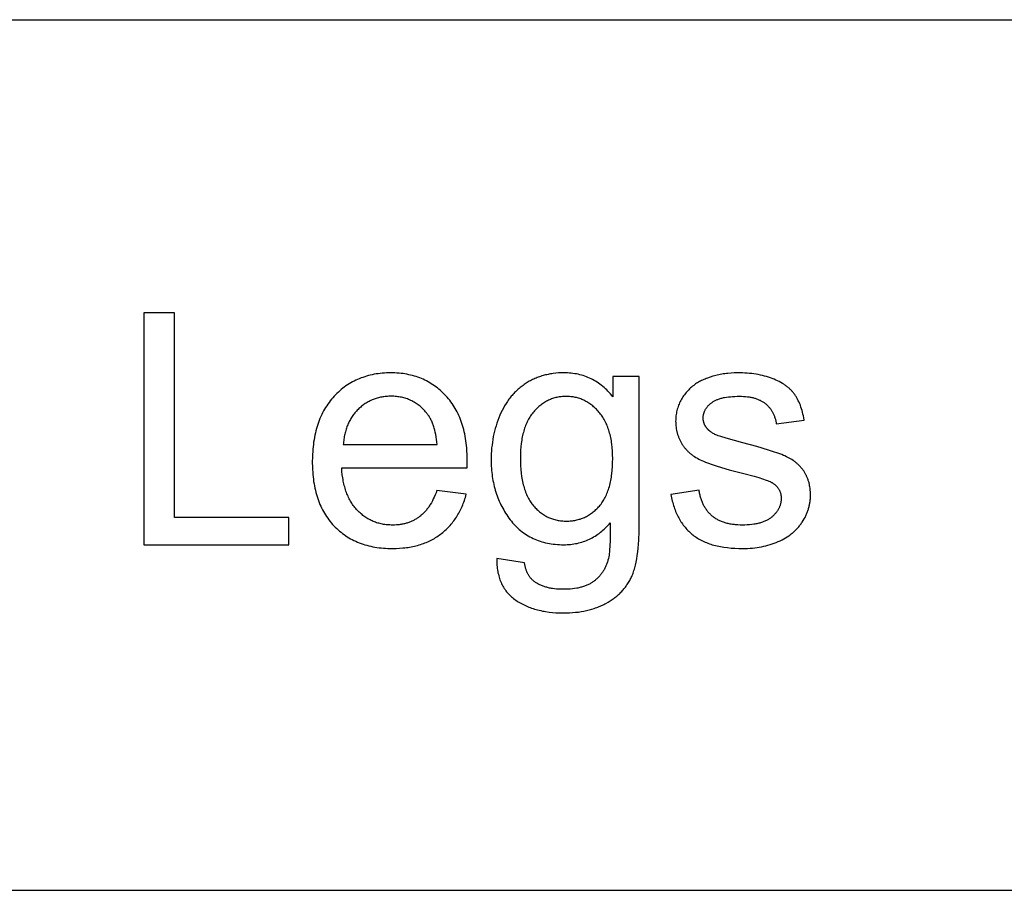
# Model space of a CAD drawing. Units: millimetres. Extents: x 0 to 21750, y 0 to 18000.
# Drawn here: x 10466 to 12162, y 15000 to 16500 of the extents above; entities that cross this region are included whole.
import ezdxf

# ---------------------------------------------------------------- set-up
doc = ezdxf.new("R2010")
doc.units = ezdxf.units.MM
doc.header["$MEASUREMENT"] = 0
doc.layers.add('- TAB', color=4, linetype='Continuous', true_color=0x00ffff)
doc.layers.add('- TITLES', color=7, linetype='Continuous', true_color=0x7fffbf)

msp = doc.modelspace()

# ---------------------------------------------------------------- linework, layer by layer
at = {"layer": '- TAB'}
for points in [[(0, 16500), (21750, 16500)], [(6750, 15000), (21750, 15000)]]:
    msp.add_lwpolyline(points, dxfattribs=at)
at = {"layer": '- TITLES'}
for points in [[(10732.9, 15995.2), (10680, 15995.2)], [(10680, 15995.2), (10680, 15595.5)], [(10732.9, 15642.6), (10732.9, 15995.2)], [(11236.7, 15727.7), (11237, 15740.8), (11236.9, 15749.6), (11236.4, 15758.2), (11236.1, 15762.4), (11235.7, 15766.5), (11235.3, 15770.6), (11234.7, 15774.6), (11234.1, 15778.6), (11233.4, 15782.5), (11232.7, 15786.3), (11231.8, 15790), (11230.9, 15793.7), (11230, 15797.4), (11228.9, 15800.9), (11227.8, 15804.5), (11226.6, 15807.9), (11225.4, 15811.3), (11224, 15814.6), (11222.6, 15817.9), (11221.2, 15821), (11219.6, 15824.2), (11218, 15827.2), (11216.3, 15830.3), (11214.6, 15833.2), (11212.7, 15836.1), (11210.8, 15838.9), (11208.8, 15841.6), (11206.8, 15844.3), (11204.7, 15847), (11202.5, 15849.5), (11200.2, 15852), (11197.9, 15854.5), (11195.5, 15856.8), (11193.1, 15859.1), (11190.7, 15861.3), (11188.2, 15863.4), (11185.7, 15865.5), (11183.1, 15867.4), (11180.5, 15869.3), (11177.8, 15871.1), (11175.1, 15872.9), (11172.4, 15874.5), (11169.6, 15876.1), (11166.8, 15877.6), (11163.9, 15879.1), (11161, 15880.4), (11158.1, 15881.7), (11155.1, 15882.9), (11152.1, 15884), (11149, 15885), (11145.9, 15886), (11142.7, 15886.9), (11139.5, 15887.7), (11136.3, 15888.4), (11133, 15889.1), (11129.7, 15889.7), (11126.4, 15890.2), (11123, 15890.6), (11119.5, 15891), (11116, 15891.2), (11112.5, 15891.4), (11108.9, 15891.5), (11105.3, 15891.6), (11101.6, 15891.5), (11097.9, 15891.4), (11094.3, 15891.2), (11090.7, 15890.9), (11087.1, 15890.6), (11083.6, 15890.1), (11080.2, 15889.6), (11076.7, 15889), (11073.4, 15888.4), (11070, 15887.6), (11066.7, 15886.8), (11063.5, 15885.9), (11060.3, 15884.9), (11057.1, 15883.8), (11054, 15882.7), (11050.9, 15881.5), (11047.9, 15880.2), (11044.9, 15878.8), (11042, 15877.3), (11039.1, 15875.8), (11036.2, 15874.2), (11033.4, 15872.5), (11030.6, 15870.7), (11027.9, 15868.9), (11025.2, 15866.9), (11022.6, 15864.9), (11020, 15862.8), (11017.5, 15860.7), (11015, 15858.4), (11012.5, 15856.1), (11010.1, 15853.7), (11007.7, 15851.2), (11005.4, 15848.7), (11003.2, 15846), (11001, 15843.4), (10998.9, 15840.6), (10996.9, 15837.8), (10994.9, 15834.9), (10993, 15832), (10991.2, 15829), (10989.5, 15825.9), (10987.9, 15822.8), (10986.3, 15819.6), (10984.8, 15816.3), (10983.3, 15813), (10982, 15809.6), (10980.7, 15806.2), (10979.5, 15802.7), (10978.4, 15799.1), (10977.3, 15795.5), (10976.3, 15791.8), (10975.4, 15788), (10974.5, 15784.2), (10973.8, 15780.3), (10973.1, 15776.3), (10972.4, 15772.3), (10971.9, 15768.2), (10971.4, 15764), (10971, 15759.8), (10970.7, 15755.5), (10970.4, 15751.2), (10970.2, 15746.8), (10970.1, 15737.8), (10970.2, 15729.1), (10970.4, 15724.8), (10970.7, 15720.6), (10971, 15716.5), (10971.4, 15712.4), (10971.9, 15708.4), (10972.4, 15704.4), (10973, 15700.6), (10973.7, 15696.7), (10974.5, 15693), (10975.3, 15689.2), (10976.2, 15685.6), (10977.2, 15682), (10978.3, 15678.5), (10979.4, 15675), (10980.6, 15671.6), (10981.9, 15668.3), (10983.2, 15665), (10984.6, 15661.8), (10986.1, 15658.7), (10987.7, 15655.6), (10989.3, 15652.5), (10991, 15649.6), (10992.8, 15646.7), (10994.7, 15643.8), (10996.6, 15641), (10998.6, 15638.3), (11000.7, 15635.7), (11002.8, 15633.1), (11005, 15630.5), (11007.3, 15628), (11009.7, 15625.6), (11012.1, 15623.3), (11014.5, 15621), (11017, 15618.9), (11019.6, 15616.8), (11022.2, 15614.7), (11024.8, 15612.8), (11027.6, 15610.9), (11030.3, 15609.1), (11033.1, 15607.4), (11036, 15605.8), (11038.9, 15604.2), (11041.9, 15602.7), (11044.9, 15601.3), (11048, 15600), (11051.1, 15598.7), (11054.3, 15597.5), (11057.5, 15596.4), (11060.8, 15595.4), (11064.1, 15594.4), (11067.5, 15593.5), (11070.9, 15592.7), (11074.4, 15592), (11077.9, 15591.4), (11081.5, 15590.8), (11085.2, 15590.3), (11088.8, 15589.9), (11092.6, 15589.5), (11096.4, 15589.3), (11100.2, 15589.1), (11104.1, 15588.9), (11108.1, 15588.9), (11114.3, 15589), (11120.4, 15589.3), (11126.3, 15589.8), (11129.3, 15590.1), (11132.1, 15590.4), (11135, 15590.9), (11137.8, 15591.3), (11140.6, 15591.8), (11143.4, 15592.4), (11146.1, 15593), (11148.7, 15593.6), (11151.4, 15594.3), (11154, 15595), (11156.6, 15595.8), (11159.1, 15596.7), (11161.6, 15597.6), (11164.1, 15598.5), (11166.5, 15599.5), (11168.9, 15600.5), (11171.3, 15601.6), (11173.6, 15602.7), (11175.9, 15603.9), (11178.1, 15605.1), (11180.4, 15606.4), (11182.5, 15607.7), (11184.7, 15609.1), (11186.8, 15610.5), (11188.9, 15611.9), (11190.9, 15613.4), (11192.9, 15615), (11194.9, 15616.6), (11196.8, 15618.2), (11198.7, 15619.9), (11200.6, 15621.6), (11202.4, 15623.4), (11204.2, 15625.1), (11205.9, 15627), (11207.6, 15628.8), (11209.2, 15630.7), (11210.8, 15632.7), (11212.4, 15634.7), (11213.9, 15636.7), (11215.4, 15638.7), (11216.9, 15640.8), (11218.3, 15643), (11219.6, 15645.1), (11221, 15647.4), (11222.3, 15649.6), (11223.5, 15651.9), (11224.7, 15654.2), (11225.9, 15656.6), (11227, 15659), (11228.1, 15661.5), (11229.2, 15663.9), (11230.2, 15666.5), (11231.1, 15669), (11232.1, 15671.6), (11233, 15674.3), (11233.8, 15677), (11235.4, 15682.4)], [(11488.1, 15850.1), (11486.1, 15852.7), (11483.9, 15855.1), (11481.8, 15857.5), (11479.5, 15859.8), (11477.3, 15862.1), (11475, 15864.2), (11472.7, 15866.3), (11470.4, 15868.3), (11468, 15870.2), (11465.6, 15872), (11463.2, 15873.7), (11460.7, 15875.4), (11458.1, 15877), (11455.6, 15878.5), (11453, 15879.9), (11450.4, 15881.2), (11447.7, 15882.5), (11445, 15883.6), (11442.3, 15884.7), (11439.5, 15885.7), (11436.7, 15886.7), (11433.9, 15887.5), (11431, 15888.3), (11428.1, 15889), (11425.2, 15889.6), (11422.2, 15890.1), (11419.2, 15890.6), (11416.2, 15890.9), (11413.1, 15891.2), (11410, 15891.4), (11406.8, 15891.5), (11403.6, 15891.6), (11398.9, 15891.5), (11394.2, 15891.3), (11389.6, 15890.9), (11385, 15890.4), (11382.8, 15890.1), (11380.6, 15889.7), (11378.4, 15889.3), (11376.2, 15888.9), (11374, 15888.4), (11371.9, 15887.9), (11369.8, 15887.4), (11367.7, 15886.8), (11365.6, 15886.2), (11363.5, 15885.5), (11361.5, 15884.8), (11359.5, 15884.1), (11357.4, 15883.3), (11355.5, 15882.5), (11353.5, 15881.7), (11351.6, 15880.8), (11349.6, 15879.9), (11347.7, 15879), (11345.8, 15878), (11344, 15877), (11342.1, 15875.9), (11340.3, 15874.8), (11338.5, 15873.7), (11336.7, 15872.5), (11334.9, 15871.3), (11333.2, 15870), (11331.5, 15868.8), (11329.8, 15867.5), (11328.1, 15866.1), (11326.5, 15864.8), (11324.9, 15863.4), (11323.3, 15861.9), (11321.7, 15860.5), (11320.2, 15859), (11318.7, 15857.5), (11317.2, 15855.9), (11315.8, 15854.3), (11314.3, 15852.7), (11312.9, 15851.1), (11311.6, 15849.4), (11310.2, 15847.7), (11308.9, 15846), (11307.6, 15844.2), (11306.3, 15842.4), (11305.1, 15840.6), (11303.9, 15838.7), (11301.5, 15834.9), (11299.3, 15830.9), (11297.2, 15826.9), (11295.1, 15822.7), (11293.2, 15818.4), (11291.4, 15814), (11289.7, 15809.5), (11288.1, 15805), (11286.6, 15800.4), (11285.3, 15795.8), (11284.1, 15791.2), (11282.9, 15786.5), (11281.9, 15781.7), (11281.1, 15776.9), (11280.3, 15772.1), (11279.7, 15767.2), (11279.1, 15762.2), (11278.7, 15757.2), (11278.4, 15752.1), (11278.3, 15747), (11278.2, 15741.9), (11278.3, 15734.4), (11278.5, 15730.7), (11278.7, 15727.1), (11279, 15723.5), (11279.3, 15719.9), (11279.8, 15716.3), (11280.2, 15712.8), (11280.8, 15709.3), (11281.4, 15705.9), (11282.1, 15702.5), (11282.8, 15699.1), (11283.6, 15695.7), (11284.5, 15692.4), (11285.4, 15689.2), (11286.4, 15685.9), (11287.4, 15682.7), (11288.5, 15679.5), (11289.7, 15676.4), (11291, 15673.3), (11292.3, 15670.2), (11293.7, 15667.1), (11295.1, 15664.1), (11296.6, 15661.1), (11298.2, 15658.2), (11299.8, 15655.3), (11301.5, 15652.4), (11303.2, 15649.6), (11305.1, 15646.8), (11307, 15644), (11308.9, 15641.2), (11310.9, 15638.5), (11313, 15635.9), (11315.1, 15633.3), (11317.3, 15630.8), (11319.5, 15628.4), (11321.8, 15626.1), (11324.1, 15623.9), (11326.5, 15621.7), (11329, 15619.7), (11331.5, 15617.7), (11334, 15615.8), (11336.6, 15614), (11339.3, 15612.3), (11342, 15610.6), (11344.7, 15609.1), (11347.5, 15607.6), (11350.4, 15606.2), (11353.3, 15604.9), (11356.3, 15603.7), (11359.3, 15602.6), (11362.4, 15601.5), (11365.5, 15600.5), (11368.7, 15599.7), (11371.9, 15598.9), (11375.2, 15598.1), (11378.5, 15597.5), (11381.9, 15597), (11385.3, 15596.5), (11388.8, 15596.1), (11392.4, 15595.8), (11396, 15595.6), (11399.6, 15595.5), (11403.3, 15595.5), (11406.3, 15595.5), (11409.3, 15595.6), (11412.2, 15595.8), (11415.1, 15596), (11418, 15596.4), (11420.8, 15596.8), (11423.6, 15597.3), (11426.4, 15597.8), (11429.1, 15598.5), (11431.8, 15599.2), (11434.5, 15599.9), (11437.1, 15600.8), (11439.7, 15601.7), (11442.3, 15602.7), (11444.9, 15603.8), (11447.4, 15604.9), (11449.9, 15606.2), (11452.3, 15607.4), (11454.8, 15608.8), (11457.2, 15610.3), (11459.5, 15611.8), (11461.9, 15613.4), (11464.2, 15615), (11466.4, 15616.8), (11468.7, 15618.6), (11470.9, 15620.5), (11473.1, 15622.4), (11475.2, 15624.5), (11477.3, 15626.6), (11479.4, 15628.8), (11481.5, 15631), (11483.5, 15633.4)], [(11533.4, 15885), (11488.1, 15885)], [(11488.1, 15885), (11488.1, 15850.1)], [(11533.4, 15634.7), (11533.4, 15885)], [(11817.5, 15810.3), (11816.9, 15813.8), (11816.2, 15817.2), (11815.5, 15820.4), (11814.7, 15823.6), (11813.9, 15826.8), (11813, 15829.8), (11812, 15832.7), (11811, 15835.6), (11809.9, 15838.3), (11808.8, 15841), (11807.5, 15843.6), (11806.3, 15846.1), (11805, 15848.5), (11804.3, 15849.7), (11803.6, 15850.8), (11802.9, 15851.9), (11802.1, 15853), (11801.4, 15854.1), (11800.6, 15855.2), (11799.8, 15856.2), (11799, 15857.2), (11798.2, 15858.3), (11797.3, 15859.3), (11796.5, 15860.2), (11795.5, 15861.2), (11794.6, 15862.2), (11793.6, 15863.1), (11792.7, 15864), (11791.6, 15865), (11790.6, 15865.9), (11789.5, 15866.8), (11788.4, 15867.6), (11787.3, 15868.5), (11786.2, 15869.4), (11785, 15870.2), (11783.8, 15871), (11782.5, 15871.8), (11780, 15873.4), (11777.4, 15874.9), (11774.6, 15876.4), (11771.8, 15877.8), (11768.8, 15879.2), (11765.8, 15880.5), (11762.6, 15881.8), (11759.3, 15882.9), (11756, 15884.1), (11752.6, 15885.1), (11749.2, 15886), (11745.7, 15886.9), (11742.1, 15887.7), (11738.4, 15888.5), (11734.7, 15889.1), (11731, 15889.7), (11727.1, 15890.2), (11723.2, 15890.6), (11719.3, 15891), (11715.2, 15891.2), (11711.1, 15891.4), (11707, 15891.5), (11702.7, 15891.6), (11697.1, 15891.5), (11691.6, 15891.2), (11686.2, 15890.7), (11683.5, 15890.4), (11680.8, 15890.1), (11678.2, 15889.7), (11675.6, 15889.3), (11673, 15888.8), (11670.4, 15888.3), (11667.8, 15887.7), (11665.3, 15887.1), (11662.8, 15886.4), (11660.3, 15885.7), (11655.5, 15884.2), (11651, 15882.6), (11648.8, 15881.8), (11646.7, 15880.9), (11644.6, 15880.1), (11642.6, 15879.2), (11640.7, 15878.3), (11638.9, 15877.4), (11637.1, 15876.4), (11635.4, 15875.5), (11633.7, 15874.5), (11632.1, 15873.5), (11630.6, 15872.4), (11629.1, 15871.4), (11627.2, 15870), (11625.4, 15868.6), (11623.6, 15867.1), (11621.9, 15865.6), (11620.2, 15864), (11618.6, 15862.4), (11617, 15860.8), (11615.4, 15859.1), (11614, 15857.4), (11612.5, 15855.6), (11611.1, 15853.8), (11609.8, 15851.9), (11608.5, 15850), (11607.3, 15848), (11606.1, 15846), (11605, 15844), (11603.9, 15841.9), (11602.9, 15839.8), (11602, 15837.7), (11601.1, 15835.6), (11600.3, 15833.4), (11599.6, 15831.2), (11598.9, 15829), (11598.3, 15826.8), (11597.8, 15824.5), (11597.4, 15822.2), (11597, 15820), (11596.7, 15817.6), (11596.4, 15815.3), (11596.3, 15812.9), (11596.2, 15810.5), (11596.1, 15808.1), (11596.2, 15805.5), (11596.3, 15802.9), (11596.5, 15800.3), (11596.8, 15797.7), (11597.2, 15795.2), (11597.6, 15792.7), (11598.2, 15790.2), (11598.5, 15789), (11598.8, 15787.8), (11599.2, 15786.6), (11599.5, 15785.4), (11599.9, 15784.2), (11600.3, 15783), (11600.8, 15781.8), (11601.2, 15780.6), (11601.7, 15779.5), (11602.2, 15778.3), (11602.7, 15777.1), (11603.2, 15776), (11604.4, 15773.7), (11605.6, 15771.5), (11606.9, 15769.3), (11607.6, 15768.2), (11608.3, 15767.1), (11609, 15766), (11609.7, 15765), (11610.5, 15764), (11611.3, 15763), (11612.1, 15761.9), (11612.9, 15761), (11613.7, 15760), (11614.6, 15759), (11615.5, 15758.1), (11616.4, 15757.2), (11617.3, 15756.2), (11618.2, 15755.4), (11619.2, 15754.5), (11620.2, 15753.6), (11621.2, 15752.7), (11622.2, 15751.9), (11623.2, 15751.1), (11624.3, 15750.3), (11625.4, 15749.5), (11626.5, 15748.7), (11628.7, 15747.2), (11631.1, 15745.7), (11633.5, 15744.3), (11636, 15743), (11638.5, 15741.7), (11641.3, 15740.5), (11644.3, 15739.2), (11647.5, 15737.9), (11651, 15736.5), (11658.8, 15733.8), (11667.7, 15730.9), (11688.4, 15724.7), (11713.4, 15718.2), (11731.5, 15713.3), (11739.2, 15711.1), (11746, 15709), (11751.8, 15706.9), (11754.3, 15706), (11756.6, 15705), (11758.7, 15704.1), (11759.7, 15703.7), (11760.5, 15703.2), (11761.4, 15702.8), (11762.2, 15702.4), (11762.9, 15701.9), (11763.5, 15701.5), (11764.4, 15700.9), (11765.3, 15700.3), (11766.1, 15699.7), (11766.9, 15699), (11767.7, 15698.4), (11768.5, 15697.7), (11769.2, 15697), (11769.9, 15696.3), (11770.5, 15695.6), (11771.2, 15694.9), (11771.8, 15694.1), (11772.3, 15693.4), (11772.9, 15692.6), (11773.4, 15691.8), (11773.9, 15691), (11774.4, 15690.2), (11774.8, 15689.4), (11775.2, 15688.5), (11775.6, 15687.7), (11776, 15686.8), (11776.3, 15685.9), (11776.6, 15685), (11776.8, 15684.1), (11777.1, 15683.2), (11777.3, 15682.3), (11777.5, 15681.3), (11777.6, 15680.4), (11777.8, 15679.4), (11777.9, 15678.4), (11777.9, 15677.4), (11778, 15676.4), (11778, 15675.3), (11778, 15674.2), (11777.9, 15673), (11777.8, 15671.9), (11777.7, 15670.8), (11777.6, 15669.7), (11777.4, 15668.6), (11777.2, 15667.5), (11777, 15666.4), (11776.7, 15665.3), (11776.4, 15664.2), (11776.1, 15663.2), (11775.7, 15662.1), (11775.3, 15661.1), (11774.9, 15660), (11774.4, 15659), (11773.9, 15658), (11773.4, 15657), (11772.8, 15656), (11772.2, 15655), (11771.6, 15654), (11770.9, 15653.1), (11770.3, 15652.1), (11769.5, 15651.2), (11768.8, 15650.2), (11768, 15649.3), (11767.2, 15648.4), (11766.3, 15647.5), (11765.5, 15646.6), (11764.6, 15645.7), (11763.6, 15644.8), (11762.6, 15643.9), (11761.6, 15643), (11760.6, 15642.2), (11759.5, 15641.4), (11758.4, 15640.6), (11757.3, 15639.8), (11756.1, 15639.1), (11754.9, 15638.4), (11753.6, 15637.7), (11752.4, 15637), (11751, 15636.4), (11749.7, 15635.8), (11748.3, 15635.2), (11746.9, 15634.6), (11745.5, 15634.1), (11744, 15633.6), (11742.5, 15633.1), (11740.9, 15632.7), (11739.3, 15632.3), (11737.7, 15631.9), (11736.1, 15631.5), (11734.4, 15631.2), (11732.6, 15630.9), (11730.9, 15630.6), (11727.3, 15630.1), (11723.5, 15629.7), (11719.6, 15629.5), (11715.6, 15629.3), (11711.5, 15629.3), (11707.3, 15629.3), (11703.3, 15629.5), (11699.4, 15629.8), (11697.5, 15630), (11695.6, 15630.2), (11693.8, 15630.5), (11691.9, 15630.8), (11690.2, 15631.1), (11688.4, 15631.4), (11686.7, 15631.8), (11685, 15632.2), (11683.3, 15632.7), (11681.6, 15633.1), (11680, 15633.7), (11678.4, 15634.2), (11676.9, 15634.7), (11675.3, 15635.3), (11673.8, 15636), (11672.4, 15636.6), (11670.9, 15637.3), (11669.5, 15638), (11668.1, 15638.8), (11666.8, 15639.5), (11665.4, 15640.3), (11664.1, 15641.2), (11662.9, 15642), (11661.6, 15642.9), (11660.4, 15643.8), (11659.2, 15644.8), (11658.1, 15645.8), (11657, 15646.8), (11655.9, 15647.8), (11654.8, 15648.9), (11653.8, 15650), (11652.8, 15651.1), (11651.8, 15652.3), (11650.8, 15653.4), (11649.9, 15654.6), (11649, 15655.9), (11648.1, 15657.1), (11647.3, 15658.4), (11646.5, 15659.7), (11645.7, 15661), (11644.9, 15662.4), (11644.2, 15663.8), (11643.5, 15665.2), (11642.8, 15666.6), (11642.2, 15668.1), (11641.6, 15669.6), (11641, 15671.1), (11640.5, 15672.6), (11639.9, 15674.2), (11639.4, 15675.8), (11639, 15677.4), (11638.5, 15679.1), (11638.1, 15680.7), (11637.7, 15682.4), (11637.4, 15684.2), (11637, 15685.9), (11636.7, 15687.7), (11636.5, 15689.5)], [(11185.2, 15768.1), (11184.8, 15772.5), (11184.2, 15776.9), (11183.6, 15781.1), (11182.8, 15785.2), (11182, 15789.1), (11181.1, 15792.9), (11180.1, 15796.5), (11179.5, 15798.3), (11178.9, 15800), (11178.4, 15801.7), (11177.7, 15803.4), (11177.1, 15805), (11176.4, 15806.6), (11175.8, 15808.1), (11175, 15809.7), (11174.3, 15811.1), (11173.6, 15812.6), (11172.8, 15814), (11172, 15815.4), (11171.2, 15816.7), (11170.3, 15818), (11169.4, 15819.3), (11168.5, 15820.5), (11167.6, 15821.7), (11166.7, 15822.9), (11165.2, 15824.6), (11163.7, 15826.3), (11162.2, 15827.9), (11160.6, 15829.5), (11159, 15831), (11157.4, 15832.5), (11155.8, 15833.9), (11154.1, 15835.3), (11152.4, 15836.6), (11150.7, 15837.8), (11148.9, 15839), (11147.1, 15840.1), (11145.3, 15841.2), (11143.5, 15842.2), (11141.6, 15843.2), (11139.7, 15844.1), (11137.8, 15845), (11135.9, 15845.8), (11133.9, 15846.5), (11131.9, 15847.2), (11129.9, 15847.9), (11127.9, 15848.4), (11125.8, 15849), (11123.7, 15849.4), (11121.5, 15849.9), (11119.4, 15850.2), (11117.2, 15850.5), (11115, 15850.8), (11112.8, 15851), (11110.5, 15851.1), (11108.2, 15851.2), (11105.9, 15851.2), (11103.8, 15851.2), (11101.7, 15851.1), (11099.6, 15851), (11097.6, 15850.9), (11095.6, 15850.7), (11093.6, 15850.4), (11091.6, 15850.1), (11089.6, 15849.8), (11087.7, 15849.4), (11085.8, 15849), (11083.9, 15848.5), (11082, 15848), (11080.2, 15847.5), (11078.3, 15846.9), (11076.5, 15846.2), (11074.8, 15845.6), (11073, 15844.8), (11071.2, 15844.1), (11069.5, 15843.2), (11067.8, 15842.4), (11066.1, 15841.5), (11064.5, 15840.5), (11062.8, 15839.5), (11061.2, 15838.5), (11059.6, 15837.4), (11058, 15836.3), (11056.5, 15835.1), (11054.9, 15833.9), (11053.4, 15832.6), (11051.9, 15831.3), (11050.5, 15830), (11049, 15828.6), (11047.6, 15827.2), (11046.2, 15825.7), (11044.9, 15824.2), (11043.6, 15822.7), (11042.3, 15821.1), (11041.1, 15819.6), (11039.9, 15818), (11038.8, 15816.3), (11037.7, 15814.6), (11036.6, 15812.9), (11035.6, 15811.2), (11034.6, 15809.5), (11033.7, 15807.7), (11032.8, 15805.9), (11031.9, 15804), (11031.1, 15802.1), (11030.3, 15800.2), (11029.6, 15798.3), (11028.9, 15796.3), (11028.3, 15794.3), (11027.6, 15792.3), (11027.1, 15790.2), (11026.5, 15788.2), (11026, 15786), (11025.6, 15783.9), (11025.2, 15781.7), (11024.8, 15779.5), (11024.5, 15777.3), (11024.2, 15775), (11023.9, 15772.7), (11023.7, 15770.4), (11023.5, 15768.1)], [(11668.4, 15783.6), (11666.8, 15784.3), (11665.3, 15784.9), (11663.8, 15785.6), (11662.4, 15786.4), (11661, 15787.1), (11659.7, 15787.9), (11658.5, 15788.6), (11657.3, 15789.5), (11656.1, 15790.3), (11655.6, 15790.7), (11655, 15791.1), (11654.5, 15791.6), (11654, 15792), (11653.5, 15792.4), (11653, 15792.9), (11652.5, 15793.4), (11652.1, 15793.8), (11651.6, 15794.3), (11651.2, 15794.7), (11650.7, 15795.2), (11650.3, 15795.7), (11649.9, 15796.2), (11649.2, 15797.2), (11648.8, 15797.6), (11648.5, 15798.1), (11648.2, 15798.6), (11647.8, 15799.1), (11647.5, 15799.6), (11647.2, 15800.1), (11646.9, 15800.6), (11646.7, 15801.1), (11646.4, 15801.6), (11646.1, 15802.2), (11645.9, 15802.7), (11645.7, 15803.2), (11645.5, 15803.7), (11645.3, 15804.3), (11645.1, 15804.8), (11644.9, 15805.3), (11644.7, 15805.9), (11644.6, 15806.4), (11644.4, 15807), (11644.3, 15807.5), (11644.2, 15808.1), (11644, 15808.6), (11643.9, 15809.2), (11643.9, 15809.8), (11643.8, 15810.3), (11643.7, 15810.9), (11643.7, 15811.5), (11643.6, 15812.1), (11643.6, 15812.7), (11643.6, 15813.3), (11643.6, 15813.9), (11643.6, 15814.8), (11643.6, 15815.7), (11643.7, 15816.6), (11643.8, 15817.5), (11643.9, 15818.5), (11644.1, 15819.3), (11644.3, 15820.2), (11644.5, 15821.1), (11644.7, 15822), (11645, 15822.9), (11645.3, 15823.7), (11645.6, 15824.6), (11646, 15825.4), (11646.3, 15826.2), (11646.7, 15827.1), (11647.2, 15827.9), (11647.6, 15828.7), (11648.1, 15829.5), (11648.7, 15830.3), (11649.2, 15831.1), (11649.8, 15831.9), (11650.4, 15832.7), (11651, 15833.4), (11651.7, 15834.2), (11652.4, 15835), (11653.1, 15835.7), (11653.9, 15836.4), (11654.6, 15837.2), (11655.4, 15837.9), (11656.3, 15838.6), (11657.1, 15839.3), (11658, 15840), (11658.9, 15840.7), (11659.9, 15841.4), (11660.9, 15842), (11661.9, 15842.7), (11663, 15843.3), (11664.1, 15843.8), (11665.3, 15844.4), (11666.5, 15844.9), (11667.7, 15845.4), (11668.9, 15845.9), (11670.2, 15846.4), (11671.6, 15846.8), (11673, 15847.3), (11674.4, 15847.7), (11675.8, 15848.1), (11677.3, 15848.4), (11678.8, 15848.8), (11680.4, 15849.1), (11683.6, 15849.6), (11687, 15850.1), (11690.6, 15850.5), (11694.3, 15850.8), (11698.1, 15851), (11702.1, 15851.2), (11706.3, 15851.2), (11709.8, 15851.2), (11713.2, 15851), (11716.6, 15850.8), (11719.8, 15850.4), (11721.4, 15850.2), (11722.9, 15850), (11724.4, 15849.7), (11725.9, 15849.4), (11727.4, 15849.1), (11728.9, 15848.8), (11730.3, 15848.5), (11731.7, 15848.1), (11733, 15847.7), (11734.4, 15847.2), (11735.7, 15846.8), (11737, 15846.3), (11738.3, 15845.8), (11739.5, 15845.3), (11740.7, 15844.7), (11741.9, 15844.2), (11743.1, 15843.6), (11744.3, 15842.9), (11745.4, 15842.3), (11746.5, 15841.6), (11747.5, 15840.9), (11748.6, 15840.2), (11749.6, 15839.4), (11750.6, 15838.7), (11751.6, 15837.9), (11752.5, 15837.1), (11753.4, 15836.2), (11754.3, 15835.4), (11755.2, 15834.5), (11756, 15833.6), (11756.9, 15832.7), (11757.7, 15831.8), (11758.4, 15830.8), (11759.2, 15829.9), (11759.9, 15828.9), (11760.6, 15827.9), (11761.3, 15826.9), (11761.9, 15825.8), (11762.6, 15824.8), (11763.2, 15823.7), (11763.7, 15822.6), (11764.3, 15821.5), (11764.8, 15820.3), (11765.3, 15819.2), (11765.8, 15818), (11766.3, 15816.8), (11766.7, 15815.6), (11767.1, 15814.3), (11767.5, 15813.1), (11767.9, 15811.8), (11768.2, 15810.5), (11768.5, 15809.2), (11768.8, 15807.9), (11769.1, 15806.5), (11769.3, 15805.2), (11769.5, 15803.8)], [(11769.5, 15803.8), (11817.5, 15810.3)], [(11587.9, 15681.9), (11589, 15676.2), (11589.7, 15673.4), (11590.3, 15670.7), (11591, 15668), (11591.8, 15665.4), (11592.5, 15662.8), (11593.4, 15660.3), (11594.2, 15657.8), (11595.1, 15655.3), (11596.1, 15652.9), (11597.1, 15650.5), (11598.1, 15648.2), (11599.2, 15645.9), (11600.3, 15643.7), (11601.5, 15641.5), (11602.7, 15639.3), (11603.9, 15637.2), (11605.2, 15635.1), (11606.5, 15633.1), (11607.9, 15631.2), (11609.3, 15629.2), (11610.8, 15627.3), (11612.3, 15625.5), (11613.8, 15623.7), (11615.4, 15621.9), (11617, 15620.2), (11618.6, 15618.6), (11620.3, 15617), (11622.1, 15615.4), (11623.9, 15613.8), (11625.7, 15612.4), (11627.6, 15610.9), (11629.5, 15609.5), (11631.5, 15608.2), (11633.5, 15606.9), (11635.6, 15605.6), (11637.7, 15604.4), (11639.9, 15603.2), (11642.2, 15602.1), (11644.5, 15601), (11646.8, 15600), (11649.2, 15599), (11651.7, 15598.1), (11654.2, 15597.2), (11656.7, 15596.3), (11659.3, 15595.5), (11662, 15594.8), (11664.7, 15594.1), (11667.5, 15593.4), (11670.3, 15592.8), (11673.2, 15592.2), (11676.1, 15591.7), (11679.1, 15591.2), (11685.2, 15590.4), (11691.5, 15589.7), (11698, 15589.3), (11704.8, 15589), (11711.7, 15588.9), (11716, 15589), (11720.1, 15589.1), (11724.3, 15589.3), (11728.3, 15589.7), (11732.3, 15590.1), (11736.3, 15590.6), (11740.2, 15591.2), (11744, 15591.9), (11747.8, 15592.7), (11751.6, 15593.5), (11755.2, 15594.5), (11758.9, 15595.6), (11762.4, 15596.7), (11766, 15598), (11769.4, 15599.3), (11772.8, 15600.8), (11776.1, 15602.3), (11779.4, 15603.9), (11782.5, 15605.6), (11785.5, 15607.3), (11788.4, 15609.1), (11791.3, 15611), (11792.6, 15612), (11794, 15613), (11795.3, 15614), (11796.6, 15615.1), (11797.9, 15616.1), (11799.2, 15617.2), (11800.4, 15618.3), (11801.6, 15619.4), (11802.8, 15620.6), (11803.9, 15621.7), (11805.1, 15622.9), (11806.2, 15624.1), (11807.2, 15625.3), (11808.3, 15626.5), (11809.3, 15627.8), (11810.3, 15629), (11811.3, 15630.3), (11812.3, 15631.6), (11813.2, 15633), (11814.1, 15634.3), (11815.9, 15637), (11817.5, 15639.8), (11819, 15642.5), (11819.7, 15643.9), (11820.4, 15645.3), (11821, 15646.7), (11821.7, 15648.1), (11822.3, 15649.5), (11822.8, 15651), (11823.4, 15652.4), (11823.9, 15653.8), (11824.4, 15655.3), (11824.9, 15656.7), (11825.3, 15658.1), (11825.7, 15659.6), (11826.1, 15661.1), (11826.4, 15662.5), (11826.7, 15664), (11827, 15665.5), (11827.3, 15666.9), (11827.5, 15668.4), (11827.7, 15669.9), (11827.9, 15671.4), (11828.1, 15672.9), (11828.2, 15674.4), (11828.3, 15675.9), (11828.4, 15677.5), (11828.4, 15679), (11828.4, 15680.5), (11828.4, 15683.6), (11828.3, 15686.7), (11828, 15689.6), (11827.7, 15692.6), (11827.3, 15695.4), (11827, 15696.8), (11826.8, 15698.2), (11826.5, 15699.6), (11826.2, 15700.9), (11825.9, 15702.2), (11825.5, 15703.6), (11825.1, 15704.9), (11824.7, 15706.2), (11824.3, 15707.4), (11823.9, 15708.7), (11823.4, 15709.9), (11822.9, 15711.2), (11822.4, 15712.4), (11821.8, 15713.6), (11821.3, 15714.7), (11820.7, 15715.9), (11820.1, 15717), (11819.5, 15718.2), (11818.8, 15719.3), (11818.1, 15720.4), (11817.4, 15721.5), (11816.7, 15722.5), (11816, 15723.6), (11815.2, 15724.6), (11814.4, 15725.6), (11813.6, 15726.6), (11812.8, 15727.6), (11812, 15728.6), (11811.2, 15729.5), (11810.3, 15730.5), (11809.4, 15731.4), (11808.5, 15732.3), (11807.6, 15733.2), (11806.7, 15734.1), (11805.7, 15734.9), (11804.8, 15735.8), (11803.8, 15736.6), (11802.8, 15737.4), (11801.8, 15738.2), (11800.7, 15739), (11799.7, 15739.8), (11798.6, 15740.5), (11796.4, 15742), (11794.1, 15743.3), (11791.8, 15744.7), (11789.4, 15745.9), (11786.9, 15747.1), (11784.4, 15748.3), (11781.7, 15749.4), (11778.8, 15750.6), (11772.1, 15753), (11764.5, 15755.6), (11755.9, 15758.4), (11735.8, 15764.4), (11711.7, 15771), (11682.9, 15779.1), (11673.8, 15781.8), (11669.4, 15783.2), (11668.4, 15783.6)], [(11023.5, 15768.1), (11185.2, 15768.1)], [(11184.7, 15688.7), (11183.2, 15684.9), (11181.8, 15681.2), (11180.2, 15677.6), (11178.6, 15674.2), (11176.9, 15670.9), (11175.2, 15667.8), (11173.4, 15664.7), (11172.5, 15663.3), (11171.5, 15661.8), (11170.6, 15660.4), (11169.6, 15659.1), (11168.6, 15657.8), (11167.6, 15656.5), (11166.6, 15655.2), (11165.6, 15654), (11164.5, 15652.8), (11163.5, 15651.6), (11162.4, 15650.5), (11161.3, 15649.4), (11160.2, 15648.3), (11159.1, 15647.3), (11157.9, 15646.2), (11156.8, 15645.3), (11155.6, 15644.3), (11154.4, 15643.4), (11153.2, 15642.6), (11152, 15641.7), (11150.8, 15640.9), (11149.5, 15640.1), (11148.2, 15639.4), (11147, 15638.6), (11145.7, 15637.9), (11144.4, 15637.2), (11143, 15636.6), (11141.7, 15636), (11140.3, 15635.4), (11139, 15634.8), (11137.6, 15634.3), (11136.2, 15633.8), (11134.8, 15633.3), (11133.3, 15632.8), (11131.9, 15632.4), (11130.4, 15632), (11129, 15631.6), (11127.5, 15631.3), (11125.9, 15630.9), (11124.4, 15630.6), (11122.9, 15630.4), (11121.3, 15630.2), (11119.8, 15629.9), (11118.2, 15629.8), (11116.6, 15629.6), (11114.9, 15629.5), (11111.7, 15629.3), (11108.3, 15629.3), (11106.1, 15629.3), (11103.8, 15629.4), (11101.6, 15629.5), (11099.4, 15629.7), (11097.3, 15629.9), (11095.1, 15630.2), (11093, 15630.5), (11090.9, 15630.8), (11088.9, 15631.3), (11086.8, 15631.7), (11084.8, 15632.3), (11082.8, 15632.8), (11080.8, 15633.4), (11078.9, 15634.1), (11077, 15634.8), (11075.1, 15635.6), (11073.2, 15636.4), (11071.3, 15637.3), (11069.5, 15638.2), (11067.7, 15639.2), (11065.9, 15640.2), (11064.1, 15641.2), (11062.4, 15642.4), (11060.7, 15643.5), (11059, 15644.7), (11057.3, 15646), (11055.7, 15647.3), (11054, 15648.7), (11052.4, 15650.1), (11050.9, 15651.6), (11049.3, 15653.1), (11047.8, 15654.6), (11046.3, 15656.2), (11044.8, 15657.9), (11043.4, 15659.6), (11042.1, 15661.3), (11040.7, 15663.1), (11039.4, 15664.9), (11038.2, 15666.8), (11037, 15668.7), (11035.8, 15670.7), (11034.7, 15672.7), (11033.7, 15674.7), (11032.6, 15676.8), (11031.6, 15678.9), (11030.7, 15681.1), (11029.8, 15683.3), (11028.9, 15685.6), (11028.1, 15687.9), (11027.3, 15690.2), (11026.6, 15692.6), (11025.9, 15695.1), (11025.2, 15697.5), (11024.6, 15700.1), (11024, 15702.6), (11023.5, 15705.2), (11023, 15707.9), (11022.6, 15710.6), (11021.8, 15716.1), (11021.2, 15721.8), (11020.8, 15727.7)], [(11020.8, 15727.7), (11236.7, 15727.7)], [(11235.4, 15682.4), (11184.7, 15688.7)], [(11636.5, 15689.5), (11587.9, 15681.9)], [(10929.7, 15642.6), (10732.9, 15642.6)], [(10929.7, 15595.5), (10929.7, 15642.6)], [(11288, 15571.5), (11288, 15568.6), (11288, 15565.7), (11288.1, 15562.9), (11288.3, 15560.1), (11288.5, 15557.4), (11288.8, 15554.7), (11289.1, 15552.1), (11289.5, 15549.5), (11290, 15546.9), (11290.6, 15544.5), (11291.2, 15542), (11291.8, 15539.6), (11292.6, 15537.2), (11293.4, 15534.9), (11294.2, 15532.7), (11295.2, 15530.5), (11296.2, 15528.3), (11297.2, 15526.2), (11298.3, 15524.1), (11299.5, 15522), (11300.8, 15520.1), (11302.1, 15518.1), (11303.5, 15516.2), (11304.9, 15514.4), (11306.4, 15512.6), (11308, 15510.8), (11309.7, 15509.1), (11311.4, 15507.4), (11313.1, 15505.8), (11315, 15504.3), (11316.9, 15502.7), (11318.8, 15501.2), (11320.8, 15499.8), (11322.9, 15498.4), (11325, 15497.1), (11327.1, 15495.8), (11329.3, 15494.5), (11331.5, 15493.3), (11333.7, 15492.2), (11336, 15491), (11338.3, 15490), (11340.7, 15489), (11343.1, 15488), (11345.5, 15487), (11348, 15486.2), (11350.5, 15485.3), (11353.1, 15484.5), (11355.7, 15483.8), (11358.3, 15483.1), (11361, 15482.4), (11363.7, 15481.8), (11366.5, 15481.2), (11369.3, 15480.7), (11372.1, 15480.2), (11377.9, 15479.4), (11383.8, 15478.8), (11389.9, 15478.3), (11396.1, 15478), (11402.5, 15477.9), (11407.9, 15478), (11413.2, 15478.2), (11418.4, 15478.5), (11423.5, 15479), (11428.5, 15479.5), (11433.3, 15480.2), (11438.1, 15481.1), (11442.7, 15482), (11447.3, 15483.1), (11451.7, 15484.3), (11456, 15485.7), (11458.1, 15486.4), (11460.2, 15487.1), (11462.3, 15487.9), (11464.3, 15488.7), (11466.3, 15489.6), (11468.3, 15490.5), (11470.3, 15491.4), (11472.2, 15492.3), (11474.1, 15493.3), (11476, 15494.3), (11479.7, 15496.4), (11483.2, 15498.6), (11485, 15499.7), (11486.6, 15500.8), (11488.3, 15502), (11489.9, 15503.2), (11491.5, 15504.4), (11493.1, 15505.7), (11494.6, 15506.9), (11496.1, 15508.2), (11497.6, 15509.5), (11499.1, 15510.9), (11500.5, 15512.2), (11501.8, 15513.6), (11503.2, 15515), (11504.5, 15516.5), (11505.8, 15517.9), (11507.1, 15519.4), (11508.3, 15520.9), (11509.5, 15522.4), (11510.6, 15523.9), (11511.7, 15525.5), (11512.8, 15527.1), (11513.9, 15528.7), (11514.9, 15530.3), (11515.9, 15532), (11516.9, 15533.7), (11517.9, 15535.4), (11518.8, 15537.1), (11519.6, 15538.9), (11520.5, 15540.7), (11521.3, 15542.6), (11522.1, 15544.5), (11522.9, 15546.5), (11523.6, 15548.7), (11524.3, 15550.8), (11525, 15553.1), (11525.7, 15555.4), (11526.3, 15557.9), (11526.9, 15560.4), (11528, 15565.6), (11529.1, 15571.1), (11530, 15576.9), (11530.8, 15583.1), (11531.5, 15589.5), (11532.1, 15596.3), (11532.5, 15603.4), (11533.2, 15618.4), (11533.4, 15634.7)], [(11483.5, 15633.4), (11483.4, 15611.4), (11483.1, 15602), (11482.8, 15593.6), (11482.3, 15586.3), (11482, 15583), (11481.6, 15579.9), (11481.3, 15577.2), (11480.9, 15574.6), (11480.4, 15572.4), (11480.2, 15571.3), (11480, 15570.4), (11479.5, 15568.8), (11479.1, 15567.3), (11478.6, 15565.9), (11478.1, 15564.4), (11477.6, 15563), (11477.1, 15561.5), (11476.5, 15560.2), (11475.9, 15558.8), (11475.3, 15557.4), (11474.7, 15556.1), (11474.1, 15554.8), (11473.4, 15553.5), (11472.7, 15552.2), (11471.9, 15551), (11471.2, 15549.8), (11470.4, 15548.6), (11469.6, 15547.4), (11468.8, 15546.2), (11468, 15545.1), (11467.1, 15544), (11466.2, 15542.9), (11465.3, 15541.8), (11464.4, 15540.7), (11463.4, 15539.7), (11462.4, 15538.7), (11461.4, 15537.7), (11460.4, 15536.7), (11459.3, 15535.8), (11458.3, 15534.8), (11457.2, 15533.9), (11456, 15533.1), (11454.9, 15532.2), (11453.7, 15531.4), (11452.5, 15530.5), (11451.3, 15529.8), (11450, 15529), (11448.7, 15528.3), (11447.4, 15527.6), (11446, 15526.9), (11444.6, 15526.2), (11443.2, 15525.6), (11441.8, 15525), (11440.3, 15524.4), (11438.8, 15523.9), (11437.3, 15523.4), (11435.7, 15522.9), (11434.1, 15522.4), (11432.5, 15522), (11430.8, 15521.6), (11429.1, 15521.2), (11427.4, 15520.8), (11425.6, 15520.5), (11422, 15519.9), (11418.3, 15519.4), (11414.5, 15519), (11410.5, 15518.8), (11406.5, 15518.6), (11402.3, 15518.6), (11398.4, 15518.6), (11394.6, 15518.8), (11390.9, 15519), (11387.3, 15519.4), (11383.8, 15519.9), (11382.1, 15520.2), (11380.4, 15520.5), (11378.8, 15520.8), (11377.1, 15521.2), (11375.5, 15521.6), (11374, 15522), (11372.4, 15522.4), (11370.9, 15522.9), (11369.4, 15523.4), (11367.9, 15523.9), (11366.5, 15524.4), (11365.1, 15525), (11363.7, 15525.6), (11362.3, 15526.2), (11361, 15526.9), (11359.7, 15527.6), (11358.4, 15528.3), (11357.1, 15529), (11355.9, 15529.8), (11354.7, 15530.5), (11353.5, 15531.4), (11352.4, 15532.2), (11351.5, 15532.8), (11350.7, 15533.5), (11349.9, 15534.2), (11349.1, 15534.9), (11348.4, 15535.6), (11347.6, 15536.4), (11346.9, 15537.2), (11346.2, 15538), (11345.5, 15538.8), (11344.9, 15539.7), (11344.2, 15540.5), (11343.6, 15541.4), (11343, 15542.4), (11342.5, 15543.3), (11341.9, 15544.3), (11341.4, 15545.3), (11340.9, 15546.3), (11340.4, 15547.3), (11339.9, 15548.4), (11339.5, 15549.5), (11339, 15550.6), (11338.6, 15551.7), (11338.3, 15552.9), (11337.9, 15554.1), (11337.5, 15555.3), (11337.2, 15556.5), (11336.9, 15557.8), (11336.6, 15559), (11336.4, 15560.3), (11336.1, 15561.7), (11335.9, 15563), (11335.7, 15564.4)], [(10680, 15595.5), (10929.7, 15595.5)], [(11335.7, 15564.4), (11288, 15571.5)]]:
    msp.add_lwpolyline(points, dxfattribs=at)
msp.add_lwpolyline([(11328.6, 15745.4), (11328.7, 15738.4), (11329, 15731.7), (11329.4, 15725.1), (11330.1, 15718.9), (11330.8, 15712.8), (11331.3, 15709.9), (11331.8, 15707), (11332.4, 15704.2), (11333, 15701.5), (11333.6, 15698.8), (11334.3, 15696.1), (11335, 15693.6), (11335.8, 15691.1), (11336.6, 15688.6), (11337.5, 15686.2), (11338.4, 15683.9), (11339.3, 15681.6), (11340.3, 15679.4), (11341.4, 15677.3), (11342.5, 15675.2), (11343.6, 15673.2), (11344.7, 15671.2), (11346, 15669.3), (11347.2, 15667.4), (11348.5, 15665.6), (11349.9, 15663.9), (11351.3, 15662.3), (11352.7, 15660.6), (11354.1, 15659.1), (11355.6, 15657.6), (11357.1, 15656.1), (11358.6, 15654.7), (11360.2, 15653.4), (11361.7, 15652.1), (11363.3, 15650.8), (11364.9, 15649.6), (11366.5, 15648.5), (11368.2, 15647.4), (11369.9, 15646.3), (11371.5, 15645.3), (11373.3, 15644.4), (11375, 15643.5), (11376.8, 15642.6), (11378.5, 15641.8), (11380.4, 15641.1), (11382.2, 15640.4), (11384, 15639.8), (11385.9, 15639.2), (11387.8, 15638.6), (11389.7, 15638.2), (11391.7, 15637.7), (11393.6, 15637.3), (11395.6, 15637), (11397.6, 15636.7), (11399.6, 15636.5), (11401.7, 15636.3), (11403.8, 15636.2), (11405.9, 15636.1), (11408, 15636.1), (11410.1, 15636.1), (11412.2, 15636.2), (11414.2, 15636.3), (11416.3, 15636.5), (11418.3, 15636.7), (11420.3, 15637), (11422.3, 15637.3), (11424.2, 15637.7), (11426.1, 15638.1), (11428, 15638.6), (11429.9, 15639.2), (11431.8, 15639.7), (11433.7, 15640.4), (11435.5, 15641.1), (11437.3, 15641.8), (11439.1, 15642.6), (11440.8, 15643.4), (11442.6, 15644.3), (11444.3, 15645.3), (11446, 15646.3), (11447.7, 15647.3), (11449.3, 15648.4), (11451, 15649.5), (11452.6, 15650.7), (11454.2, 15652), (11455.7, 15653.3), (11457.3, 15654.6), (11458.8, 15656), (11460.3, 15657.5), (11461.8, 15659), (11463.3, 15660.5), (11464.7, 15662.1), (11466.1, 15663.8), (11467.5, 15665.5), (11468.8, 15667.3), (11470.1, 15669.1), (11471.3, 15671), (11472.5, 15672.9), (11473.6, 15674.9), (11474.7, 15677), (11475.8, 15679.1), (11476.8, 15681.3), (11477.7, 15683.5), (11478.7, 15685.8), (11479.5, 15688.2), (11480.4, 15690.6), (11481.1, 15693), (11481.9, 15695.6), (11482.6, 15698.1), (11483.2, 15700.8), (11483.8, 15703.5), (11484.4, 15706.2), (11484.9, 15709), (11485.4, 15711.9), (11485.8, 15714.8), (11486.2, 15717.8), (11486.8, 15724), (11487.2, 15730.3), (11487.5, 15736.9), (11487.6, 15743.8), (11487.5, 15750.3), (11487.2, 15756.7), (11486.8, 15762.8), (11486.1, 15768.7), (11485.7, 15771.6), (11485.3, 15774.5), (11484.8, 15777.2), (11484.3, 15780), (11483.7, 15782.7), (11483.1, 15785.3), (11482.4, 15787.9), (11481.7, 15790.4), (11480.9, 15792.9), (11480.1, 15795.3), (11479.3, 15797.7), (11478.4, 15800), (11477.4, 15802.3), (11476.5, 15804.5), (11475.4, 15806.7), (11474.3, 15808.8), (11473.2, 15810.9), (11472, 15812.9), (11470.8, 15814.9), (11469.5, 15816.8), (11468.2, 15818.7), (11466.9, 15820.5), (11465.5, 15822.2), (11464, 15823.9), (11462.5, 15825.6), (11461, 15827.2), (11459.5, 15828.8), (11458, 15830.3), (11456.4, 15831.7), (11454.8, 15833.1), (11453.2, 15834.5), (11451.6, 15835.8), (11450, 15837), (11448.3, 15838.2), (11446.7, 15839.3), (11445, 15840.4), (11443.3, 15841.4), (11441.5, 15842.4), (11439.8, 15843.3), (11438, 15844.2), (11436.2, 15845), (11434.4, 15845.8), (11432.6, 15846.5), (11430.8, 15847.1), (11428.9, 15847.8), (11427, 15848.3), (11425.1, 15848.8), (11423.2, 15849.3), (11421.3, 15849.6), (11419.3, 15850), (11417.3, 15850.3), (11415.3, 15850.5), (11413.3, 15850.7), (11411.3, 15850.8), (11409.2, 15850.9), (11407.2, 15850.9), (11405.1, 15850.9), (11403.1, 15850.8), (11401.1, 15850.7), (11399.1, 15850.5), (11397.2, 15850.3), (11395.2, 15850), (11393.3, 15849.7), (11391.4, 15849.3), (11389.5, 15848.8), (11387.7, 15848.3), (11385.8, 15847.8), (11384, 15847.2), (11382.2, 15846.6), (11380.4, 15845.9), (11378.6, 15845.1), (11376.9, 15844.3), (11375.2, 15843.4), (11373.5, 15842.5), (11371.8, 15841.6), (11370.1, 15840.6), (11368.4, 15839.5), (11366.8, 15838.4), (11365.2, 15837.2), (11363.6, 15836), (11362, 15834.7), (11360.5, 15833.4), (11358.9, 15832), (11357.4, 15830.6), (11355.9, 15829.1), (11354.4, 15827.6), (11353, 15826), (11351.5, 15824.4), (11350.1, 15822.7), (11348.8, 15820.9), (11347.4, 15819.1), (11346.2, 15817.3), (11344.9, 15815.4), (11343.8, 15813.5), (11342.6, 15811.5), (11341.5, 15809.5), (11340.5, 15807.4), (11339.5, 15805.2), (11338.5, 15803), (11337.6, 15800.8), (11336.7, 15798.5), (11335.9, 15796.2), (11335.1, 15793.8), (11334.4, 15791.3), (11333.7, 15788.8), (11333, 15786.3), (11332.4, 15783.7), (11331.9, 15781.1), (11331.3, 15778.4), (11330.9, 15775.6), (11330.4, 15772.8), (11330.1, 15770), (11329.4, 15764.1), (11329, 15758.1), (11328.7, 15751.9)], close=True, dxfattribs=at)

doc.saveas('drawing.dxf')
